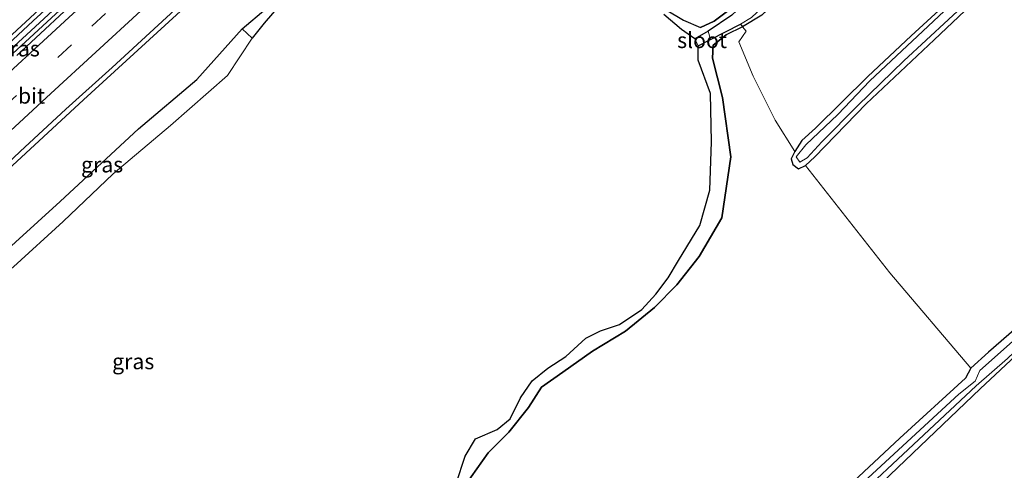
# Model space of a CAD drawing. Units: metres. Extents: x 192217 to 199317, y 493749 to 500001.
# Drawn here: x 196736 to 196894, y 498679 to 498751 of the extents above; entities that cross this region are included whole.
import ezdxf
from ezdxf.enums import TextEntityAlignment as Align

# ---------------------------------------------------------------- set-up
doc = ezdxf.new("R2010")
doc.units = ezdxf.units.M
doc.linetypes.add('IE-TERREINAFSCHEIDING', pattern=[10, 8, -2])
doc.linetypes.add('VW-3-9_STREEP', pattern=[12, 3, -9])
for name, color, linetype, lineweight in [('B-ME-BV-GELEIDECONSTRUCTIE-GELEIDERAIL-L-B1', 213, 'BV-GELEIDERAIL', 18), ('B-ME-GR-BOMENSTRUIKEN-GV-B6', 93, 'Continuous', 18), ('B-ME-IE-GRASLAND-GV-B6', 93, 'Continuous', 18), ('B-ME-IE-GRONDWERKLIJN-GROND_INGERICHT-GV-B6', 253, 'Continuous', 18), ('B-ME-IE-TERREINAFSCHEIDING-RASTERHEKWERK-L-B1', 8, 'IE-TERREINAFSCHEIDING', 18), ('B-ME-OG-WATER-GV-B6', 153, 'Continuous', 18), ('B-ME-VH-VERH_SOORT-BITUMEN-GV-B6', 8, 'IE-TERREINAFSCHEIDING-NATUURLIJK-HOUTWAL', 18), ('B-ME-VW-MARKERING-39STREEP-015-L-B1', 255, 'VW-3-9_STREEP', 18), ('B-ME-VW-MARKERING-STREEP-015-L-B1', 7, 'Continuous', 18)]:
    doc.layers.add(name, color=color, linetype=linetype, lineweight=lineweight)
doc.layers.add('B-ME-GW-INSTEEKWATERGANG-L-B1', color=10, linetype='Continuous')
doc.layers.add('B-ME-IE-RIET-GV-B6', color=10, linetype='Continuous')
doc.styles.add('NLCS-ISO', font='NLCS-ISO.TTF')
doc.linetypes.add('BV-GELEIDERAIL', pattern='A,10,-3,[108,NLCS.SHX,S=1,R=0,X=0,Y=0],-3', length=16)
doc.linetypes.add('IE-TERREINAFSCHEIDING-NATUURLIJK-HOUTWAL', pattern='A,7,-1.5,[67,NLCS.SHX,S=0.75,R=45,X=0,Y=0],-1.5,7,-1.5,[70,NLCS.SHX,S=0.75,R=0,X=0,Y=0],-1.5', length=20)

msp = doc.modelspace()

# ---------------------------------------------------------------- linework, layer by layer
at = {"layer": 'B-ME-BV-GELEIDECONSTRUCTIE-GELEIDERAIL-L-B1'}
for points in [[(196600.969, 498622.882, 3.074), (196632.901, 498652.361, 3.083), (196658.404, 498675.863, 2.996), (196679.866, 498695.812, 2.978), (196701.347, 498715.719, 3.05), (196722.965, 498735.653, 3.083), (196741.573, 498752.799, 3.041), (196761.243, 498770.728, 2.993), (196780.008, 498787.783, 2.939), (196799.636, 498805.791, 2.825), (196820.305, 498824.663, 2.732), (196840.032, 498842.644, 2.687), (196860.727, 498861.543, 2.696), (196871.186, 498871.002, 2.645)], [(196601.425, 498622.353, 3.101), (196633.357, 498651.832, 3.11), (196658.86, 498675.334, 3.023), (196680.322, 498695.283, 3.005), (196701.803, 498715.19, 3.077), (196723.421, 498735.124, 3.11), (196742.029, 498752.27, 3.068), (196761.699, 498770.199, 3.02), (196780.464, 498787.254, 2.966), (196800.092, 498805.262, 2.852), (196820.761, 498824.134, 2.759), (196840.488, 498842.115, 2.714), (196861.183, 498861.014, 2.723), (196871.642, 498870.473, 2.672)], [(196845.307, 498827.187, 1.601), (196839.013, 498821.895, 1.874), (196829.833, 498814.218, 2.297), (196824.732, 498809.886, 2.375), (196816.723, 498802.906, 2.318), (196809.381, 498796.215, 2.609), (196797.532, 498785.451, 2.591), (196779.917, 498769.174, 2.492), (196765.176, 498755.619, 2.546), (196746.553, 498738.49, 2.639), (196730.796, 498724.041, 2.723), (196707.311, 498702.403, 2.705), (196690.656, 498687.054, 2.693), (196666.152, 498664.404, 2.657), (196647.518, 498647.172, 2.618), (196625.032, 498626.44, 2.603), (196610.146, 498612.697, 2.699)]]:
    msp.add_polyline3d(points, dxfattribs=at)
at = {"layer": 'B-ME-GR-BOMENSTRUIKEN-GV-B6'}
for points in [[(196852.293, 498750.203, 1.121), (196852.841, 498749.553, 1.121), (196851.656, 498747.825, 1.175), (196853.955, 498742.295, 1.121), (196857.524, 498735.222, 1.121), (196860.651, 498730.208, 1.121), (196860.064, 498729.052, 1.049), (196860.322, 498728.133, 1.049), (196861.262, 498727.45, 1.049), (196862.389, 498727.953, 1.049), (196875.897, 498710.734, 1.019), (196888.92, 498695.454, 1.094), (196888.02, 498693.862, 1.094), (196877.499, 498684.228, 1.094), (196857.689, 498665.663, 1.103), (196824.368, 498635.162, 1.103), (196798.113, 498610.35, 1.175), (196747.362, 498563.432, 1.154), (196698.679, 498517.839, 1.187)], [(196807.824, 498676.714, 1.145), (196811.474, 498681.89, 1.112), (196814.782, 498685.203, 1.112), (196817.95, 498689.17, 0.953), (196820.038, 498692.404, 0.908), (196823.449, 498694.802, 0.908), (196828.195, 498698.165, 0.908), (196833.506, 498701.418, 0.791), (196838.139, 498705.172, 0.761), (196841.742, 498708.853, 0.878), (196845.314, 498713.394, 0.878), (196848.96, 498719.571, 0.878), (196850.393, 498729.356, 0.869), (196849.048, 498738.9, 0.806), (196847.446, 498745.183, 0.806), (196847.541, 498747.306, 0.806), (196848.298, 498747.845, 0.806), (196849.655, 498748.966, 1.085), (196852.293, 498750.203, 1.121)]]:
    msp.add_polyline3d(points, dxfattribs=at)
at = {"layer": 'B-ME-GW-INSTEEKWATERGANG-L-B1'}
for points in [[(196918.63, 498817.371, 0.911), (196904.937, 498804.313, 0.911), (196891.407, 498791.516, 0.911), (196878.174, 498779.193, 0.911), (196868.11, 498769.875, 0.866), (196857.264, 498759.708, 0.86), (196850.959, 498753.698, 0.884), (196850.057, 498752.882, 0.881), (196847.722, 498751.144, 0.881), (196845.527, 498750.13, 0.881)], [(196921.304, 498814.329, 0.908), (196907.211, 498801.008, 0.962), (196893.884, 498788.645, 0.935), (196883.011, 498778.537, 0.956), (196875.388, 498771.336, 0.986), (196862.905, 498759.27, 0.986), (196855.37, 498752.102, 1.139), (196852.293, 498750.203, 1.121), (196849.655, 498748.966, 1.085)], [(196933.812, 498800.336, 1.172), (196917.758, 498785.124, 1.115), (196905.873, 498773.705, 1.07), (196894.639, 498762.85, 1.1), (196879.316, 498748.784, 1.148), (196872.364, 498742.267, 1.052), (196863.954, 498733.961, 1.049), (196861.802, 498731.973, 1.049), (196860.651, 498730.208, 1.121), (196860.064, 498729.052, 1.049), (196860.322, 498728.133, 1.049), (196861.262, 498727.45, 1.049), (196862.389, 498727.953, 1.049), (196863.853, 498729.389, 1.049), (196872.083, 498737.886, 1.076), (196883.041, 498748.114, 1.025), (196897.762, 498762.123, 1.022), (196911.206, 498774.827, 0.923), (196922.019, 498785.151, 0.986), (196935.881, 498798.105, 1.205)], [(196725.426, 498706.418, 1.319), (196742.816, 498722.199, 1.286), (196755.336, 498733.877, 1.136), (196764.74, 498741.758, 1.136), (196771.995, 498749.877, 1.136), (196775.797, 498753.128, 1.136)], [(196840.007, 498752.952, 0.827), (196842.808, 498751.314, 0.782), (196845.527, 498750.13, 0.881)], [(196807.824, 498676.714, 1.145), (196811.474, 498681.89, 1.112), (196814.782, 498685.203, 1.112), (196817.95, 498689.17, 0.953), (196820.038, 498692.404, 0.908), (196823.449, 498694.802, 0.908), (196828.195, 498698.165, 0.908), (196833.506, 498701.418, 0.791), (196838.139, 498705.172, 0.761), (196841.742, 498708.853, 0.878), (196845.314, 498713.394, 0.878), (196848.96, 498719.571, 0.878), (196850.393, 498729.356, 0.869), (196849.048, 498738.9, 0.806), (196847.446, 498745.183, 0.806), (196847.541, 498747.306, 0.806), (196848.298, 498747.845, 0.806), (196849.655, 498748.966, 1.085)], [(196938.237, 498740.257, 1.1), (196918.887, 498722.619, 1.223), (196904.832, 498709.397, 1.112), (196891.717, 498698.043, 1.094), (196888.92, 498695.454, 1.094), (196888.02, 498693.862, 1.094), (196877.499, 498684.228, 1.094), (196857.689, 498665.663, 1.103), (196824.368, 498635.162, 1.103), (196798.113, 498610.35, 1.175), (196747.362, 498563.432, 1.154), (196698.679, 498517.839, 1.187)], [(196707.945, 498522.442, 1.187), (196750.172, 498561.485, 1.289), (196780.484, 498589.836, 1.325), (196800.049, 498607.523, 1.256), (196826.733, 498632.555, 1.211), (196859.136, 498662.224, 1.22), (196890.411, 498692.165, 1.22), (196911.626, 498711.968, 1.193), (196928.734, 498727.67, 1.157), (196940.006, 498738.281, 1.061)]]:
    msp.add_polyline3d(points, dxfattribs=at)
at = {"layer": 'B-ME-IE-GRASLAND-GV-B6'}
for points in [[(196731.1497, 498744.3948, 2.2875), (196738.4833, 498751.1939, 2.2815), (196745.8537, 498757.9521, 2.2684), (196753.3118, 498764.6144, 2.2546), (196760.6902, 498771.3644, 2.2355), (196768.0491, 498778.1353, 2.2213), (196775.4434, 498784.8673, 2.2201), (196782.8214, 498791.6178, 2.2171), (196790.1678, 498798.4028, 2.182), (196797.5531, 498805.1448, 2.185), (196804.9351, 498811.8904, 2.1731), (196812.312, 498818.642, 2.1466), (196819.7371, 498825.3404, 2.138), (196827.1, 498832.1074, 2.135), (196834.5213, 498838.8105, 2.1301), (196841.9118, 498845.5472, 2.1013), (196849.3669, 498852.2127, 2.0891), (196856.6778, 498859.0361, 2.0828), (196864.049, 498865.794, 2.0779), (196870.6178, 498871.6403, 2.0737), (196871.9289, 498870.1591, 1.9114)], [(196871.9289, 498870.1591, 1.9114), (196867.0034, 498865.7245, 1.9164), (196861.2303, 498860.4252, 1.9333), (196853.8438, 498853.6841, 1.949), (196846.4396, 498846.9622, 1.9552), (196839.0677, 498840.2056, 1.9583), (196831.6306, 498833.5205, 1.9321), (196824.274, 498826.7465, 1.9531), (196802.1031, 498806.5361, 1.9878), (196794.81, 498799.6927, 2.0375), (196787.4628, 498792.9091, 2.0516), (196780.0821, 498786.1621, 2.0421), (196772.6955, 498779.421, 2.0602), (196765.2455, 498772.7493, 2.0184), (196757.8524, 498766.0159, 2.0105), (196750.5035, 498759.2337, 2.0315), (196743.4303, 498752.6573, 2.0603), (196735.8455, 498745.626, 2.1021)], [(196851.951, 498750.641, 0.545), (196853.728, 498751.74, 0.545), (196859.891, 498757.585, 0.545), (196871.737, 498768.873, 0.545), (196879.948, 498776.814, 0.545), (196888.956, 498785.3, 0.545), (196899.222, 498794.703, 0.545), (196907.401, 498802.613, 0.545), (196915.343, 498810.075, 0.545), (196920.646, 498815.016, 0.545), (196921.304, 498814.329, 0.908), (196907.211, 498801.008, 0.962), (196893.884, 498788.645, 0.935), (196883.011, 498778.537, 0.956), (196875.388, 498771.336, 0.986), (196862.905, 498759.27, 0.986), (196855.37, 498752.102, 1.139), (196852.293, 498750.203, 1.121), (196851.951, 498750.641, 0.545)], [(196896.434, 498763.436, 0.545), (196886.35, 498754.361, 0.545), (196872.673, 498741.564, 0.545), (196867.566, 498736.161, 0.545), (196862.408, 498731.296, 0.545), (196860.899, 498729.377, 0.545), (196861.476, 498728.495, 0.545), (196862.661, 498729.23, 0.545), (196864.982, 498731.772, 0.545), (196870.754, 498737.609, 0.545), (196878.127, 498744.758, 0.545), (196888.877, 498754.785, 0.545), (196898.289, 498763.738, 0.545)], [(196862.389, 498727.953, 1.049), (196861.262, 498727.45, 1.049), (196860.322, 498728.133, 1.049), (196860.064, 498729.052, 1.049), (196860.651, 498730.208, 1.121), (196861.802, 498731.973, 1.049), (196863.954, 498733.961, 1.049), (196872.364, 498742.267, 1.052), (196879.316, 498748.784, 1.148), (196894.639, 498762.85, 1.1)], [(196897.762, 498762.123, 1.022), (196883.041, 498748.114, 1.025), (196872.083, 498737.886, 1.076), (196863.853, 498729.389, 1.049), (196862.389, 498727.953, 1.049)], [(196729.0784, 498723.3808, 1.8419), (196736.3573, 498730.2397, 1.8902), (196743.7222, 498737.004, 1.8876), (196751.1523, 498743.6969, 1.8588), (196758.4929, 498750.4882, 1.8449), (196765.8508, 498757.2603, 1.8606)], [(196775.797, 498753.128, 1.136), (196771.995, 498749.877, 1.136), (196764.74, 498741.758, 1.136), (196755.336, 498733.877, 1.136), (196742.816, 498722.199, 1.286), (196725.426, 498706.418, 1.319)], [(196850.057, 498752.882, 0.881), (196847.722, 498751.144, 0.881), (196845.527, 498750.13, 0.881), (196842.808, 498751.314, 0.782), (196840.007, 498752.952, 0.827)], [(196773.62, 498748.397, 0.674), (196769.638, 498742.411, 0.674), (196760.486, 498734.393, 0.674), (196751.3, 498726.636, 0.674), (196743.252, 498718.969, 0.674), (196735.299, 498711.72, 0.674), (196729, 498706.356, 0.674), (196725.426, 498706.418, 1.319), (196742.816, 498722.199, 1.286), (196755.336, 498733.877, 1.136), (196764.74, 498741.758, 1.136), (196771.995, 498749.877, 1.136), (196773.62, 498748.397, 0.674)], [(196938.237, 498740.257, 1.1), (196938.89, 498739.504, 0.545), (196918.833, 498720.952, 0.545), (196904.169, 498707.397, 0.545), (196890.334, 498695.06, 0.545), (196889.578, 498693.374, 0.545), (196886.957, 498691.283, 0.545), (196825.256, 498634.316, 0.545), (196797.97, 498608.714, 0.545), (196746.739, 498561.32, 0.545), (196698.626, 498516.248, 0.545)], [(196698.679, 498517.839, 1.187), (196747.362, 498563.432, 1.154), (196798.113, 498610.35, 1.175), (196824.368, 498635.162, 1.103), (196857.689, 498665.663, 1.103), (196877.499, 498684.228, 1.094), (196888.02, 498693.862, 1.094), (196888.92, 498695.454, 1.094), (196891.717, 498698.043, 1.094), (196904.832, 498709.397, 1.112), (196918.887, 498722.619, 1.223), (196938.237, 498740.257, 1.1)], [(196702.269, 498517.678, 0.545), (196747.646, 498560.425, 0.545), (196798.894, 498607.964, 0.545), (196823.897, 498631.591, 0.545), (196860.418, 498665.153, 0.545), (196889.758, 498692.645, 0.545), (196894.76, 498697.026, 0.545), (196908.744, 498710.266, 0.545), (196926.311, 498726.42, 0.545), (196939.557, 498738.728, 0.545), (196940.006, 498738.281, 1.061), (196928.734, 498727.67, 1.157), (196911.626, 498711.968, 1.193), (196890.411, 498692.165, 1.22), (196859.136, 498662.224, 1.22), (196826.733, 498632.555, 1.211), (196800.049, 498607.523, 1.256), (196780.484, 498589.836, 1.325), (196750.172, 498561.485, 1.289), (196707.945, 498522.442, 1.187)], [(196859.136, 498662.224, 1.22), (196890.411, 498692.165, 1.22), (196911.626, 498711.968, 1.193), (196928.734, 498727.67, 1.157), (196940.006, 498738.281, 1.061), (196963.213, 498712.006, 1.544), (196943.382, 498694.042, 1.589), (196927.308, 498679.365, 1.634), (196911.699, 498664.931, 1.709)]]:
    msp.add_polyline3d(points, dxfattribs=at)
at = {"layer": 'B-ME-IE-GRONDWERKLIJN-GROND_INGERICHT-GV-B6'}
for points in [[(196852.293, 498750.203, 1.121), (196855.37, 498752.102, 1.139), (196862.905, 498759.27, 0.986), (196875.388, 498771.336, 0.986), (196883.011, 498778.537, 0.956), (196893.884, 498788.645, 0.935), (196907.211, 498801.008, 0.962), (196921.304, 498814.329, 0.908), (196933.812, 498800.336, 1.172), (196917.758, 498785.124, 1.115), (196905.873, 498773.705, 1.07), (196894.639, 498762.85, 1.1), (196879.316, 498748.784, 1.148), (196872.364, 498742.267, 1.052), (196863.954, 498733.961, 1.049), (196861.802, 498731.973, 1.049), (196860.651, 498730.208, 1.121), (196857.524, 498735.222, 1.121), (196853.955, 498742.295, 1.121), (196851.656, 498747.825, 1.175), (196852.841, 498749.553, 1.121), (196852.293, 498750.203, 1.121)], [(196938.237, 498740.257, 1.1), (196918.887, 498722.619, 1.223), (196904.832, 498709.397, 1.112), (196891.717, 498698.043, 1.094), (196888.92, 498695.454, 1.094), (196875.897, 498710.734, 1.019), (196862.389, 498727.953, 1.049), (196863.853, 498729.389, 1.049), (196872.083, 498737.886, 1.076), (196883.041, 498748.114, 1.025), (196897.762, 498762.123, 1.022), (196911.206, 498774.827, 0.923), (196922.019, 498785.151, 0.986), (196935.881, 498798.105, 1.205), (196937.864, 498795.7, 1.547), (196911.581, 498770.566, 1.148), (196938.237, 498740.257, 1.1)]]:
    msp.add_polyline3d(points, dxfattribs=at)
at = {"layer": 'B-ME-IE-RIET-GV-B6'}
for points in [[(196780.202, 498756.322, 0.674), (196775.546, 498750.814, 0.674), (196773.62, 498748.397, 0.674), (196771.995, 498749.877, 1.136), (196775.797, 498753.128, 1.136)], [(196850.538, 498752.097, 0.545), (196846.78, 498749.549, 0.545), (196844.608, 498748.288, 0.674), (196842.491, 498749.792, 0.674), (196839.668, 498752.208, 0.674)], [(196840.007, 498752.952, 0.827), (196842.808, 498751.314, 0.782), (196845.527, 498750.13, 0.881), (196847.722, 498751.144, 0.881), (196850.057, 498752.882, 0.881)], [(196845.16, 498747.162, 0.671), (196847.152, 498748.19, 0.545), (196851.951, 498750.641, 0.545), (196852.293, 498750.203, 1.121), (196849.655, 498748.966, 1.085), (196848.298, 498747.845, 0.806), (196847.541, 498747.306, 0.806), (196847.446, 498745.183, 0.806), (196849.048, 498738.9, 0.806), (196850.393, 498729.356, 0.869), (196848.96, 498719.571, 0.878), (196845.314, 498713.394, 0.878), (196841.742, 498708.853, 0.878), (196838.139, 498705.172, 0.761), (196833.506, 498701.418, 0.791), (196828.195, 498698.165, 0.908), (196823.449, 498694.802, 0.908), (196820.038, 498692.404, 0.908), (196817.95, 498689.17, 0.953), (196814.782, 498685.203, 1.112), (196811.474, 498681.89, 1.112), (196807.824, 498676.714, 1.145)], [(196806.335, 498676.98, 0.674), (196807.795, 498681.351, 0.674), (196809.436, 498684.123, 0.674), (196812.928, 498685.615, 0.674), (196814.977, 498687.351, 0.674), (196816.661, 498690.684, 0.674), (196818.499, 498693.426, 0.674), (196821.019, 498695.454, 0.674), (196823.896, 498697.312, 0.674), (196827.148, 498700.298, 0.674), (196829.484, 498701.469, 0.674), (196832.51, 498702.488, 0.674), (196836.122, 498704.851, 0.674), (196838.346, 498707.325, 0.674), (196840.365, 498709.947, 0.674), (196841.995, 498712.727, 0.674), (196845.431, 498718.374, 0.674), (196847.031, 498724.011, 0.674), (196847.319, 498731.749, 0.674), (196847.115, 498739.545, 0.674), (196845.146, 498744.865, 0.674), (196845.16, 498747.162, 0.671)]]:
    msp.add_polyline3d(points, dxfattribs=at)
at = {"layer": 'B-ME-IE-TERREINAFSCHEIDING-RASTERHEKWERK-L-B1'}
msp.add_polyline3d([(196851.951, 498750.641, 0.545), (196852.293, 498750.203, 1.121), (196852.841, 498749.553, 1.121), (196851.656, 498747.825, 1.175), (196853.955, 498742.295, 1.121), (196857.524, 498735.222, 1.121), (196860.651, 498730.208, 1.121)], dxfattribs=at)
at = {"layer": 'B-ME-OG-WATER-GV-B6'}
for points in [[(196850.538, 498752.097, 0.545), (196851.382, 498752.842, 0.545), (196854.704, 498756.077, 0.545), (196860.65, 498761.752, 0.545), (196870.304, 498771.042, 0.545), (196890.286, 498789.392, 0.545), (196904.472, 498802.629, 0.545), (196919.226, 498816.708, 0.545), (196920.646, 498815.016, 0.545), (196915.343, 498810.075, 0.545), (196907.401, 498802.613, 0.545), (196899.222, 498794.703, 0.545), (196888.956, 498785.3, 0.545), (196879.948, 498776.814, 0.545), (196871.737, 498768.873, 0.545), (196859.891, 498757.585, 0.545), (196853.728, 498751.74, 0.545), (196851.951, 498750.641, 0.545), (196847.152, 498748.19, 0.545), (196846.78, 498749.549, 0.545), (196850.538, 498752.097, 0.545)], [(196934.484, 498799.592, 0.545), (196935.268, 498798.792, 0.545), (196925.926, 498789.832, 0.545), (196916.671, 498780.8, 0.545), (196906.629, 498771.727, 0.545), (196898.289, 498763.738, 0.545), (196888.877, 498754.785, 0.545), (196878.127, 498744.758, 0.545), (196870.754, 498737.609, 0.545), (196864.982, 498731.772, 0.545), (196862.661, 498729.23, 0.545), (196861.476, 498728.495, 0.545), (196860.899, 498729.377, 0.545), (196862.408, 498731.296, 0.545), (196867.566, 498736.161, 0.545), (196872.673, 498741.564, 0.545), (196886.35, 498754.361, 0.545), (196896.434, 498763.436, 0.545), (196903.919, 498770.421, 0.545), (196917.966, 498783.714, 0.545), (196934.484, 498799.592, 0.545)], [(196735.299, 498711.72, 0.674), (196743.252, 498718.969, 0.674), (196751.3, 498726.636, 0.674), (196760.486, 498734.393, 0.674), (196769.638, 498742.411, 0.674), (196773.62, 498748.397, 0.674), (196775.546, 498750.814, 0.674), (196780.202, 498756.322, 0.674)], [(196839.668, 498752.208, 0.674), (196842.491, 498749.792, 0.674), (196844.608, 498748.288, 0.674), (196845.16, 498747.162, 0.671)], [(196845.16, 498747.162, 0.671), (196844.608, 498748.288, 0.674), (196846.78, 498749.549, 0.545), (196847.152, 498748.19, 0.545), (196845.16, 498747.162, 0.671)], [(196845.16, 498747.162, 0.671), (196845.146, 498744.865, 0.674), (196847.115, 498739.545, 0.674), (196847.319, 498731.749, 0.674), (196847.031, 498724.011, 0.674), (196845.431, 498718.374, 0.674), (196841.995, 498712.727, 0.674), (196840.365, 498709.947, 0.674), (196838.346, 498707.325, 0.674), (196836.122, 498704.851, 0.674), (196832.51, 498702.488, 0.674), (196829.484, 498701.469, 0.674), (196827.148, 498700.298, 0.674), (196823.896, 498697.312, 0.674), (196821.019, 498695.454, 0.674), (196818.499, 498693.426, 0.674), (196816.661, 498690.684, 0.674), (196814.977, 498687.351, 0.674), (196812.928, 498685.615, 0.674), (196809.436, 498684.123, 0.674), (196807.795, 498681.351, 0.674), (196806.335, 498676.98, 0.674)], [(196698.626, 498516.248, 0.545), (196746.739, 498561.32, 0.545), (196797.97, 498608.714, 0.545), (196825.256, 498634.316, 0.545), (196886.957, 498691.283, 0.545), (196889.578, 498693.374, 0.545), (196890.334, 498695.06, 0.545), (196904.169, 498707.397, 0.545), (196918.833, 498720.952, 0.545), (196938.89, 498739.504, 0.545), (196939.557, 498738.728, 0.545)], [(196939.557, 498738.728, 0.545), (196926.311, 498726.42, 0.545), (196908.744, 498710.266, 0.545), (196894.76, 498697.026, 0.545), (196889.758, 498692.645, 0.545), (196860.418, 498665.153, 0.545), (196823.897, 498631.591, 0.545), (196798.894, 498607.964, 0.545), (196747.646, 498560.425, 0.545), (196702.269, 498517.678, 0.545)]]:
    msp.add_polyline3d(points, dxfattribs=at)
at = {"layer": 'B-ME-VH-VERH_SOORT-BITUMEN-GV-B6'}
for points in [[(196863.0449, 498880.1954, 1.852), (196870.6178, 498871.6403, 2.0737), (196864.049, 498865.794, 2.0779), (196856.6778, 498859.0361, 2.0828), (196849.3669, 498852.2127, 2.0891), (196841.9118, 498845.5472, 2.1013), (196834.5213, 498838.8105, 2.1301), (196827.1, 498832.1074, 2.135), (196819.7371, 498825.3404, 2.138), (196812.312, 498818.642, 2.1466), (196804.9351, 498811.8904, 2.1731), (196797.5531, 498805.1448, 2.185), (196790.1678, 498798.4028, 2.182), (196782.8214, 498791.6178, 2.2171), (196775.4434, 498784.8673, 2.2201), (196768.0491, 498778.1353, 2.2213), (196760.6902, 498771.3644, 2.2355), (196753.3118, 498764.6144, 2.2546), (196745.8537, 498757.9521, 2.2684), (196738.4833, 498751.1939, 2.2815), (196731.1497, 498744.3948, 2.2875)], [(196765.8508, 498757.2603, 1.8606), (196758.4929, 498750.4882, 1.8449), (196751.1523, 498743.6969, 1.8588), (196743.7222, 498737.004, 1.8876), (196736.3573, 498730.2397, 1.8902), (196729.0784, 498723.3808, 1.8419)], [(196735.8455, 498745.626, 2.1021), (196743.4303, 498752.6573, 2.0603)]]:
    msp.add_polyline3d(points, dxfattribs=at)
at = {"layer": 'B-ME-VW-MARKERING-39STREEP-015-L-B1'}
msp.add_polyline3d([(196604.8883, 498618.5252, 2.1974), (196618.1344, 498630.7595, 2.1796), (196632.5538, 498644.0787, 2.1832), (196647.0898, 498657.5198, 2.177), (196661.5321, 498670.8504, 2.1705), (196675.9281, 498684.147, 2.1674), (196690.2952, 498697.4197, 2.1627), (196704.6464, 498710.6351, 2.1292), (196718.9112, 498723.7208, 2.1257), (196733.5519, 498737.1952, 2.1016), (196747.8494, 498750.3114, 2.0917), (196762.2727, 498763.5464, 2.0818), (196776.9005, 498776.9694, 2.0594), (196791.3793, 498790.253, 2.038), (196805.638, 498803.3004, 2.0206), (196819.8315, 498816.2667, 1.9945), (196834.1198, 498829.3329, 1.9978), (196848.4615, 498842.4307, 1.9923), (196863.1391, 498855.7503, 1.9626), (196875.0938, 498866.5837, 1.9652)], dxfattribs=at)
at = {"layer": 'B-ME-VW-MARKERING-STREEP-015-L-B1'}
for points in [[(196869.9567, 498872.3871, 2.113), (196857.8894, 498861.4394, 2.1153), (196843.2478, 498848.1225, 2.1473), (196828.5917, 498834.7704, 2.1683), (196814.0649, 498821.5583, 2.1877), (196801.0537, 498809.6909, 2.2146), (196786.3774, 498796.2863, 2.2397), (196773.7538, 498784.7038, 2.2672), (196761.4806, 498773.4421, 2.2775), (196747.3186, 498760.3918, 2.2996), (196732.8782, 498747.0352, 2.3175), (196718.4834, 498733.7801, 2.3305), (196704.3304, 498720.679, 2.3281), (196697.6914, 498714.4834, 2.3375), (196695.4415, 498712.4454, 2.3423), (196683.2629, 498701.1969, 2.3602), (196668.8412, 498687.8561, 2.3798), (196654.4112, 498674.5517, 2.3829), (196639.9977, 498661.2376, 2.3998), (196625.6442, 498647.9806, 2.407), (196611.1855, 498634.61, 2.4113), (196599.8463, 498624.1315, 2.4172)], [(196602.5578, 498621.1165, 2.2763), (196614.0649, 498631.772, 2.2611), (196628.7424, 498645.3085, 2.276), (196643.1596, 498658.6352, 2.2546), (196657.5588, 498671.9428, 2.2507), (196672.0281, 498685.3155, 2.2483), (196686.3892, 498698.5955, 2.245), (196700.8608, 498711.9064, 2.2074), (196715.2722, 498725.1455, 2.2006), (196729.7328, 498738.432, 2.1804), (196744.2003, 498751.7244, 2.1677), (196758.6597, 498764.9769, 2.1543), (196769.5925, 498775.0066, 2.1555), (196783.9728, 498788.2005, 2.1198), (196798.5429, 498801.5435, 2.105), (196813.0833, 498814.8299, 2.074), (196827.5895, 498828.09, 2.0759), (196842.1829, 498841.4272, 2.0716), (196856.7116, 498854.6377, 2.0474), (196868.2341, 498865.0997, 2.0441), (196872.7759, 498869.2023, 2.0376)], [(196877.4177, 498863.9584, 1.8854), (196864.4781, 498852.2512, 1.8864), (196850.0164, 498839.1045, 1.9099), (196835.4341, 498825.7828, 1.9175), (196820.9122, 498812.5062, 1.914), (196806.445, 498799.2939, 1.9424), (196791.956, 498786.0298, 1.9613), (196777.4658, 498772.7186, 1.9814), (196770.2091, 498766.0489, 2.0165), (196755.7552, 498752.7788, 2.0194), (196741.294, 498739.5054, 2.0329), (196730.4403, 498729.5238, 2.0324), (196719.587, 498719.5505, 2.0619), (196705.1119, 498706.2681, 2.0688), (196690.7094, 498692.9918, 2.0963), (196676.2779, 498679.6525, 2.1016), (196661.8989, 498666.384, 2.1058), (196647.4631, 498653.0512, 2.1086), (196633.0578, 498639.7383, 2.1069), (196618.5568, 498626.3389, 2.1092), (196607.2546, 498615.894, 2.1218)]]:
    msp.add_polyline3d(points, dxfattribs=at)

# ---------------------------------------------------------------- texts
at = {"layer": 'B-ME-IE-GRASLAND-GV-B6', "ltscale": 0.2, "style": 'NLCS-ISO'}
for p in [(196736.1475, 498746.727), (196749.523, 498728.1165), (196754.5128, 498696.5391)]:
    msp.add_text('gras', height=2.5, dxfattribs=at).set_placement(p, align=Align.MIDDLE_CENTER)
at = {"layer": 'B-ME-OG-WATER-GV-B6', "ltscale": 0.2, "style": 'NLCS-ISO'}
msp.add_text('sloot', height=2.5, dxfattribs=at).set_placement((196845.772, 498748.0702), align=Align.MIDDLE_CENTER)
at = {"layer": 'B-ME-VH-VERH_SOORT-BITUMEN-GV-B6', "ltscale": 0.2, "style": 'NLCS-ISO'}
msp.add_text('bit', height=2.5, dxfattribs=at).set_placement((196738.1882, 498739.154), align=Align.MIDDLE_CENTER)

doc.saveas('drawing.dxf')
